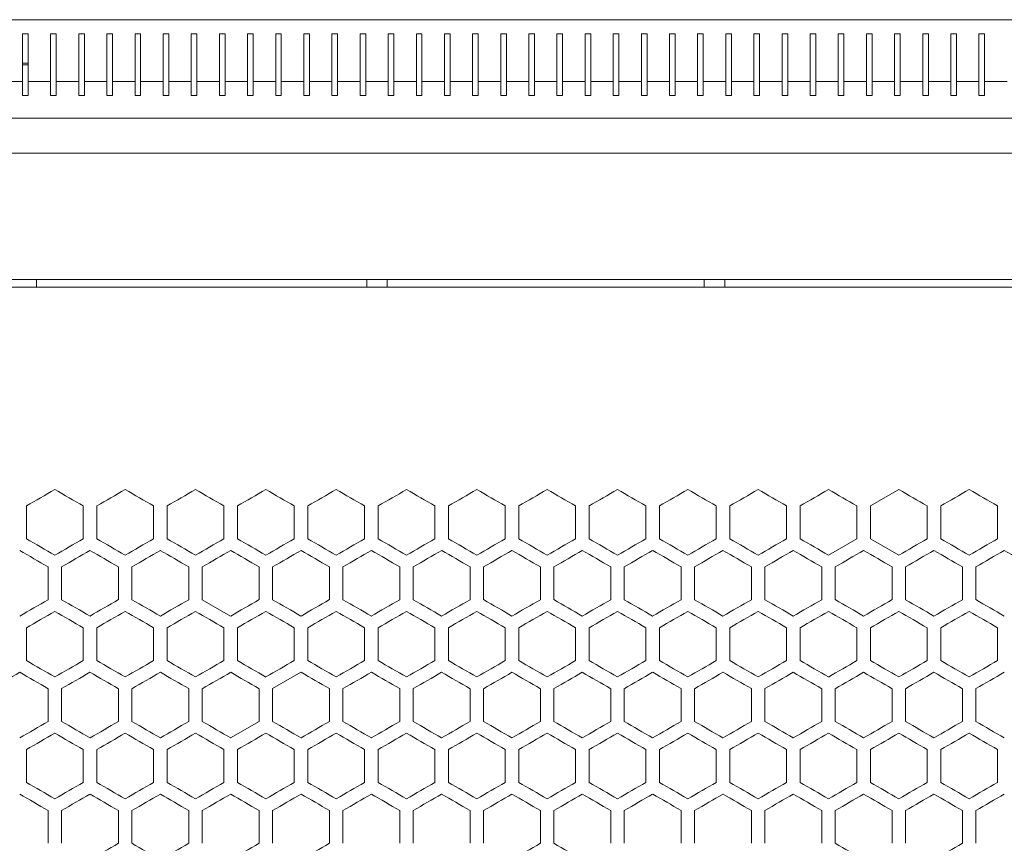
# Model space of a CAD drawing. Units: millimetres. Extents: x -498 to 2804, y -2130 to 960.
# Drawn here: x -187 to 163, y 667 to 960 of the extents above; entities that cross this region are included whole.
import ezdxf

# ---------------------------------------------------------------- set-up
doc = ezdxf.new("R2010")
doc.units = ezdxf.units.MM

# ---------------------------------------------------------------- blocks, each defined once
blk = doc.blocks.new('A$C6B647DD0')
at = {"color": 0, "linetype": 'Continuous', "lineweight": 0, "extrusion": (0, 1, -2.22045e-16)}
for p, q in [((-2707.72, -1329.18), (-1907.72, -1329.18)), ((-2493.72, -1334.18), (-2493.72, -1351.18)), ((-2491.72, -1334.18), (-2493.72, -1334.18)), ((-2491.72, -1351.18), (-2491.72, -1334.18)), ((-2483.72, -1334.18), (-2483.72, -1351.18)), ((-2481.72, -1334.18), (-2483.72, -1334.18)), ((-2481.72, -1351.18), (-2481.72, -1334.18)), ((-2473.72, -1334.18), (-2473.72, -1351.18)), ((-2471.72, -1334.18), (-2473.72, -1334.18)), ((-2471.72, -1351.18), (-2471.72, -1334.18)), ((-2463.72, -1334.18), (-2463.72, -1351.18)), ((-2461.72, -1334.18), (-2463.72, -1334.18)), ((-2461.72, -1351.18), (-2461.72, -1334.18)), ((-2453.72, -1334.18), (-2453.72, -1351.18)), ((-2451.72, -1334.18), (-2453.72, -1334.18)), ((-2451.72, -1351.18), (-2451.72, -1334.18)), ((-2443.72, -1334.18), (-2443.72, -1351.18)), ((-2441.72, -1334.18), (-2443.72, -1334.18)), ((-2441.72, -1351.18), (-2441.72, -1334.18)), ((-2433.72, -1334.18), (-2433.72, -1351.18)), ((-2431.72, -1334.18), (-2433.72, -1334.18)), ((-2431.72, -1351.18), (-2431.72, -1334.18)), ((-2423.72, -1334.18), (-2423.72, -1351.18)), ((-2421.72, -1334.18), (-2423.72, -1334.18)), ((-2421.72, -1351.18), (-2421.72, -1334.18)), ((-2413.72, -1334.18), (-2413.72, -1351.18)), ((-2411.72, -1334.18), (-2413.72, -1334.18)), ((-2411.72, -1351.18), (-2411.72, -1334.18)), ((-2403.72, -1334.18), (-2403.72, -1351.18)), ((-2401.72, -1334.18), (-2403.72, -1334.18)), ((-2401.72, -1351.18), (-2401.72, -1334.18)), ((-2393.72, -1334.18), (-2393.72, -1351.18)), ((-2391.72, -1334.18), (-2393.72, -1334.18)), ((-2391.72, -1351.18), (-2391.72, -1334.18)), ((-2383.72, -1334.18), (-2383.72, -1351.18)), ((-2381.72, -1334.18), (-2383.72, -1334.18)), ((-2381.72, -1351.18), (-2381.72, -1334.18)), ((-2373.72, -1334.18), (-2373.72, -1351.18)), ((-2371.72, -1334.18), (-2373.72, -1334.18)), ((-2371.72, -1351.18), (-2371.72, -1334.18)), ((-2363.72, -1334.18), (-2363.72, -1351.18)), ((-2361.72, -1334.18), (-2363.72, -1334.18)), ((-2361.72, -1351.18), (-2361.72, -1334.18)), ((-2353.72, -1334.18), (-2353.72, -1351.18)), ((-2351.72, -1334.18), (-2353.72, -1334.18)), ((-2351.72, -1351.18), (-2351.72, -1334.18)), ((-2343.72, -1334.18), (-2343.72, -1351.18)), ((-2341.72, -1334.18), (-2343.72, -1334.18)), ((-2341.72, -1351.18), (-2341.72, -1334.18)), ((-2333.72, -1334.18), (-2333.72, -1351.18)), ((-2331.72, -1334.18), (-2333.72, -1334.18)), ((-2331.72, -1351.18), (-2331.72, -1334.18)), ((-2323.72, -1334.18), (-2323.72, -1351.18)), ((-2321.72, -1334.18), (-2323.72, -1334.18)), ((-2321.72, -1351.18), (-2321.72, -1334.18)), ((-2313.72, -1334.18), (-2313.72, -1351.18)), ((-2311.72, -1334.18), (-2313.72, -1334.18)), ((-2311.72, -1351.18), (-2311.72, -1334.18)), ((-2303.72, -1351.18), (-2303.72, -1334.18)), ((-2303.72, -1334.18), (-2301.72, -1334.18)), ((-2301.72, -1334.18), (-2301.72, -1351.18)), ((-2293.72, -1351.18), (-2293.72, -1334.18)), ((-2293.72, -1334.18), (-2291.72, -1334.18)), ((-2291.72, -1334.18), (-2291.72, -1351.18)), ((-2283.72, -1351.18), (-2283.72, -1334.18)), ((-2283.72, -1334.18), (-2281.72, -1334.18)), ((-2281.72, -1334.18), (-2281.72, -1351.18)), ((-2273.72, -1351.18), (-2273.72, -1334.18)), ((-2273.72, -1334.18), (-2271.72, -1334.18)), ((-2271.72, -1334.18), (-2271.72, -1351.18)), ((-2263.72, -1351.18), (-2263.72, -1334.18)), ((-2263.72, -1334.18), (-2261.72, -1334.18)), ((-2261.72, -1334.18), (-2261.72, -1351.18)), ((-2253.72, -1351.18), (-2253.72, -1334.18)), ((-2253.72, -1334.18), (-2251.72, -1334.18)), ((-2251.72, -1334.18), (-2251.72, -1351.18)), ((-2243.72, -1351.18), (-2243.72, -1334.18)), ((-2243.72, -1334.18), (-2241.72, -1334.18)), ((-2241.72, -1334.18), (-2241.72, -1351.18)), ((-2233.72, -1351.18), (-2233.72, -1334.18)), ((-2233.72, -1334.18), (-2231.72, -1334.18)), ((-2231.72, -1334.18), (-2231.72, -1351.18)), ((-2223.72, -1351.18), (-2223.72, -1334.18)), ((-2223.72, -1334.18), (-2221.72, -1334.18)), ((-2221.72, -1334.18), (-2221.72, -1351.18)), ((-2213.72, -1351.18), (-2213.72, -1334.18)), ((-2213.72, -1334.18), (-2211.72, -1334.18)), ((-2211.72, -1334.18), (-2211.72, -1351.18)), ((-2203.72, -1351.18), (-2203.72, -1334.18)), ((-2203.72, -1334.18), (-2201.72, -1334.18)), ((-2201.72, -1334.18), (-2201.72, -1351.18)), ((-2193.72, -1351.18), (-2193.72, -1334.18)), ((-2193.72, -1334.18), (-2191.72, -1334.18)), ((-2191.72, -1334.18), (-2191.72, -1351.18)), ((-2183.72, -1351.18), (-2183.72, -1334.18)), ((-2183.72, -1334.18), (-2181.72, -1334.18)), ((-2181.72, -1334.18), (-2181.72, -1351.18)), ((-2173.72, -1351.18), (-2173.72, -1334.18)), ((-2173.72, -1334.18), (-2171.72, -1334.18)), ((-2171.72, -1334.18), (-2171.72, -1351.18)), ((-2163.72, -1351.18), (-2163.72, -1334.18)), ((-2163.72, -1334.18), (-2161.72, -1334.18)), ((-2161.72, -1334.18), (-2161.72, -1351.18)), ((-2153.72, -1351.18), (-2153.72, -1334.18)), ((-2153.72, -1334.18), (-2151.72, -1334.18)), ((-2151.72, -1334.18), (-2151.72, -1351.18)), ((-2491.72, -1344.68), (-2493.72, -1344.68)), ((-2493.72, -1345.18), (-2491.72, -1345.18)), ((-2493.72, -1351.18), (-2501.72, -1351.18)), ((-2493.72, -1351.18), (-2493.72, -1356.18)), ((-2483.72, -1351.18), (-2491.72, -1351.18)), ((-2491.72, -1356.18), (-2491.72, -1351.18)), ((-2483.72, -1351.18), (-2483.72, -1356.18)), ((-2473.72, -1351.18), (-2481.72, -1351.18)), ((-2481.72, -1356.18), (-2481.72, -1351.18)), ((-2473.72, -1351.18), (-2473.72, -1356.18)), ((-2463.72, -1351.18), (-2471.72, -1351.18)), ((-2471.72, -1356.18), (-2471.72, -1351.18)), ((-2463.72, -1351.18), (-2463.72, -1356.18)), ((-2453.72, -1351.18), (-2461.72, -1351.18)), ((-2461.72, -1356.18), (-2461.72, -1351.18)), ((-2453.72, -1351.18), (-2453.72, -1356.18)), ((-2443.72, -1351.18), (-2451.72, -1351.18)), ((-2451.72, -1356.18), (-2451.72, -1351.18)), ((-2443.72, -1351.18), (-2443.72, -1356.18)), ((-2433.72, -1351.18), (-2441.72, -1351.18)), ((-2441.72, -1356.18), (-2441.72, -1351.18)), ((-2433.72, -1351.18), (-2433.72, -1356.18)), ((-2423.72, -1351.18), (-2431.72, -1351.18)), ((-2431.72, -1356.18), (-2431.72, -1351.18)), ((-2423.72, -1351.18), (-2423.72, -1356.18)), ((-2413.72, -1351.18), (-2421.72, -1351.18)), ((-2421.72, -1356.18), (-2421.72, -1351.18)), ((-2413.72, -1351.18), (-2413.72, -1356.18)), ((-2403.72, -1351.18), (-2411.72, -1351.18)), ((-2411.72, -1356.18), (-2411.72, -1351.18)), ((-2403.72, -1351.18), (-2403.72, -1356.18)), ((-2393.72, -1351.18), (-2401.72, -1351.18)), ((-2401.72, -1356.18), (-2401.72, -1351.18)), ((-2393.72, -1351.18), (-2393.72, -1356.18)), ((-2383.72, -1351.18), (-2391.72, -1351.18)), ((-2391.72, -1356.18), (-2391.72, -1351.18)), ((-2383.72, -1351.18), (-2383.72, -1356.18)), ((-2373.72, -1351.18), (-2381.72, -1351.18)), ((-2381.72, -1356.18), (-2381.72, -1351.18)), ((-2373.72, -1351.18), (-2373.72, -1356.18)), ((-2363.72, -1351.18), (-2371.72, -1351.18)), ((-2371.72, -1356.18), (-2371.72, -1351.18)), ((-2363.72, -1351.18), (-2363.72, -1356.18)), ((-2353.72, -1351.18), (-2361.72, -1351.18)), ((-2361.72, -1356.18), (-2361.72, -1351.18)), ((-2353.72, -1351.18), (-2353.72, -1356.18)), ((-2343.72, -1351.18), (-2351.72, -1351.18)), ((-2351.72, -1356.18), (-2351.72, -1351.18)), ((-2343.72, -1351.18), (-2343.72, -1356.18)), ((-2333.72, -1351.18), (-2341.72, -1351.18)), ((-2341.72, -1356.18), (-2341.72, -1351.18)), ((-2333.72, -1351.18), (-2333.72, -1356.18)), ((-2323.72, -1351.18), (-2331.72, -1351.18)), ((-2331.72, -1356.18), (-2331.72, -1351.18)), ((-2323.72, -1351.18), (-2323.72, -1356.18)), ((-2313.72, -1351.18), (-2321.72, -1351.18)), ((-2321.72, -1356.18), (-2321.72, -1351.18)), ((-2313.72, -1351.18), (-2313.72, -1356.18)), ((-2303.72, -1351.18), (-2311.72, -1351.18)), ((-2311.72, -1356.18), (-2311.72, -1351.18)), ((-2303.72, -1356.18), (-2303.72, -1351.18)), ((-2293.72, -1351.18), (-2301.72, -1351.18)), ((-2301.72, -1351.18), (-2301.72, -1356.18)), ((-2293.72, -1356.18), (-2293.72, -1351.18)), ((-2283.72, -1351.18), (-2291.72, -1351.18)), ((-2291.72, -1351.18), (-2291.72, -1356.18)), ((-2283.72, -1356.18), (-2283.72, -1351.18)), ((-2273.72, -1351.18), (-2281.72, -1351.18)), ((-2281.72, -1351.18), (-2281.72, -1356.18)), ((-2273.72, -1356.18), (-2273.72, -1351.18)), ((-2263.72, -1351.18), (-2271.72, -1351.18)), ((-2271.72, -1351.18), (-2271.72, -1356.18)), ((-2263.72, -1356.18), (-2263.72, -1351.18)), ((-2253.72, -1351.18), (-2261.72, -1351.18)), ((-2261.72, -1351.18), (-2261.72, -1356.18)), ((-2253.72, -1356.18), (-2253.72, -1351.18)), ((-2243.72, -1351.18), (-2251.72, -1351.18)), ((-2251.72, -1351.18), (-2251.72, -1356.18)), ((-2243.72, -1356.18), (-2243.72, -1351.18)), ((-2233.72, -1351.18), (-2241.72, -1351.18)), ((-2241.72, -1351.18), (-2241.72, -1356.18)), ((-2233.72, -1356.18), (-2233.72, -1351.18)), ((-2223.72, -1351.18), (-2231.72, -1351.18)), ((-2231.72, -1351.18), (-2231.72, -1356.18)), ((-2223.72, -1356.18), (-2223.72, -1351.18)), ((-2213.72, -1351.18), (-2221.72, -1351.18)), ((-2221.72, -1351.18), (-2221.72, -1356.18)), ((-2213.72, -1356.18), (-2213.72, -1351.18)), ((-2203.72, -1351.18), (-2211.72, -1351.18)), ((-2211.72, -1351.18), (-2211.72, -1356.18)), ((-2203.72, -1356.18), (-2203.72, -1351.18)), ((-2193.72, -1351.18), (-2201.72, -1351.18)), ((-2201.72, -1351.18), (-2201.72, -1356.18)), ((-2193.72, -1356.18), (-2193.72, -1351.18)), ((-2183.72, -1351.18), (-2191.72, -1351.18)), ((-2191.72, -1351.18), (-2191.72, -1356.18)), ((-2183.72, -1356.18), (-2183.72, -1351.18)), ((-2173.72, -1351.18), (-2181.72, -1351.18)), ((-2181.72, -1351.18), (-2181.72, -1356.18)), ((-2173.72, -1356.18), (-2173.72, -1351.18)), ((-2163.72, -1351.18), (-2171.72, -1351.18)), ((-2171.72, -1351.18), (-2171.72, -1356.18)), ((-2163.72, -1356.18), (-2163.72, -1351.18)), ((-2153.72, -1351.18), (-2161.72, -1351.18)), ((-2161.72, -1351.18), (-2161.72, -1356.18)), ((-2153.72, -1356.18), (-2153.72, -1351.18)), ((-2143.72, -1351.18), (-2151.72, -1351.18)), ((-2151.72, -1351.18), (-2151.72, -1356.18)), ((-2493.72, -1356.18), (-2491.72, -1356.18)), ((-2483.72, -1356.18), (-2481.72, -1356.18)), ((-2473.72, -1356.18), (-2471.72, -1356.18)), ((-2463.72, -1356.18), (-2461.72, -1356.18)), ((-2453.72, -1356.18), (-2451.72, -1356.18)), ((-2443.72, -1356.18), (-2441.72, -1356.18)), ((-2433.72, -1356.18), (-2431.72, -1356.18)), ((-2423.72, -1356.18), (-2421.72, -1356.18)), ((-2413.72, -1356.18), (-2411.72, -1356.18)), ((-2403.72, -1356.18), (-2401.72, -1356.18)), ((-2393.72, -1356.18), (-2391.72, -1356.18)), ((-2383.72, -1356.18), (-2381.72, -1356.18)), ((-2373.72, -1356.18), (-2371.72, -1356.18)), ((-2363.72, -1356.18), (-2361.72, -1356.18)), ((-2353.72, -1356.18), (-2351.72, -1356.18)), ((-2343.72, -1356.18), (-2341.72, -1356.18)), ((-2333.72, -1356.18), (-2331.72, -1356.18)), ((-2323.72, -1356.18), (-2321.72, -1356.18)), ((-2313.72, -1356.18), (-2311.72, -1356.18)), ((-2301.72, -1356.18), (-2303.72, -1356.18)), ((-2291.72, -1356.18), (-2293.72, -1356.18)), ((-2281.72, -1356.18), (-2283.72, -1356.18)), ((-2271.72, -1356.18), (-2273.72, -1356.18)), ((-2261.72, -1356.18), (-2263.72, -1356.18)), ((-2251.72, -1356.18), (-2253.72, -1356.18)), ((-2241.72, -1356.18), (-2243.72, -1356.18)), ((-2231.72, -1356.18), (-2233.72, -1356.18)), ((-2221.72, -1356.18), (-2223.72, -1356.18)), ((-2211.72, -1356.18), (-2213.72, -1356.18)), ((-2201.72, -1356.18), (-2203.72, -1356.18)), ((-2191.72, -1356.18), (-2193.72, -1356.18)), ((-2181.72, -1356.18), (-2183.72, -1356.18)), ((-2171.72, -1356.18), (-2173.72, -1356.18)), ((-2161.72, -1356.18), (-2163.72, -1356.18)), ((-2151.72, -1356.18), (-2153.72, -1356.18)), ((-2707.72, -1364.18), (-1907.72, -1364.18)), ((-1907.72, -1376.58), (-2707.72, -1376.58)), ((-1907.72, -1421.58), (-2707.72, -1421.58)), ((-2660.22, -1424.28), (-1954.22, -1424.28)), ((-2488.72, -1424.28), (-2488.72, -1421.58)), ((-2371.37, -1424.28), (-2371.37, -1421.58)), ((-2364.07, -1424.28), (-2364.07, -1421.58)), ((-2251.37, -1424.28), (-2251.37, -1421.58)), ((-2244.07, -1424.28), (-2244.07, -1421.58)), ((-2182.22, -1496.19), (-2192.32, -1502.02)), ((-2492.32, -1513.68), (-2492.32, -1502.02)), ((-2472.12, -1502.02), (-2472.12, -1513.68)), ((-2467.32, -1513.68), (-2467.32, -1502.02)), ((-2447.12, -1502.02), (-2447.12, -1513.68)), ((-2442.32, -1513.68), (-2442.32, -1502.02)), ((-2422.12, -1502.02), (-2422.12, -1513.68)), ((-2417.32, -1513.68), (-2417.32, -1502.02)), ((-2397.12, -1502.02), (-2397.12, -1513.68)), ((-2392.32, -1513.68), (-2392.32, -1502.02)), ((-2372.12, -1502.02), (-2372.12, -1513.68)), ((-2367.32, -1513.68), (-2367.32, -1502.02)), ((-2347.12, -1502.02), (-2347.12, -1513.68)), ((-2342.32, -1513.68), (-2342.32, -1502.02)), ((-2322.12, -1502.02), (-2322.12, -1513.68)), ((-2317.32, -1513.68), (-2317.32, -1502.02)), ((-2297.12, -1502.02), (-2297.12, -1513.68)), ((-2292.32, -1513.68), (-2292.32, -1502.02)), ((-2272.12, -1502.02), (-2272.12, -1513.68)), ((-2267.32, -1513.68), (-2267.32, -1502.02)), ((-2247.12, -1502.02), (-2247.12, -1513.68)), ((-2242.32, -1513.68), (-2242.32, -1502.02)), ((-2222.12, -1502.02), (-2222.12, -1513.68)), ((-2217.32, -1513.68), (-2217.32, -1502.02)), ((-2197.12, -1502.02), (-2197.12, -1513.68)), ((-2192.32, -1513.68), (-2192.32, -1502.02)), ((-2172.12, -1502.02), (-2172.12, -1513.68)), ((-2167.32, -1513.68), (-2167.32, -1502.02)), ((-2147.12, -1502.02), (-2147.12, -1513.68)), ((-2207.22, -1519.52), (-2197.12, -1513.68)), ((-2192.32, -1513.68), (-2182.22, -1519.52)), ((-2484.62, -1523.67), (-2484.62, -1535.34)), ((-2479.82, -1535.34), (-2479.82, -1523.67)), ((-2459.62, -1523.67), (-2459.62, -1535.34)), ((-2454.82, -1535.34), (-2454.82, -1523.67)), ((-2434.62, -1523.67), (-2434.62, -1535.34)), ((-2429.82, -1535.34), (-2429.82, -1523.67)), ((-2409.62, -1523.67), (-2409.62, -1535.34)), ((-2404.82, -1535.34), (-2404.82, -1523.67)), ((-2384.62, -1523.67), (-2384.62, -1535.34)), ((-2379.82, -1535.34), (-2379.82, -1523.67)), ((-2359.62, -1523.67), (-2359.62, -1535.34)), ((-2354.82, -1535.34), (-2354.82, -1523.67)), ((-2334.62, -1523.67), (-2334.62, -1535.34)), ((-2329.82, -1535.34), (-2329.82, -1523.67)), ((-2309.62, -1523.67), (-2309.62, -1535.34)), ((-2304.82, -1535.34), (-2304.82, -1523.67)), ((-2284.62, -1523.67), (-2284.62, -1535.34)), ((-2279.82, -1535.34), (-2279.82, -1523.67)), ((-2259.62, -1523.67), (-2259.62, -1535.34)), ((-2254.82, -1535.34), (-2254.82, -1523.67)), ((-2234.62, -1523.67), (-2234.62, -1535.34)), ((-2229.82, -1535.34), (-2229.82, -1523.67)), ((-2209.62, -1523.67), (-2209.62, -1535.34)), ((-2204.82, -1535.34), (-2204.82, -1523.67)), ((-2184.62, -1523.67), (-2184.62, -1535.34)), ((-2179.82, -1535.34), (-2179.82, -1523.67)), ((-2159.62, -1523.67), (-2159.62, -1535.34)), ((-2154.82, -1535.34), (-2154.82, -1523.67)), ((-2429.82, -1535.34), (-2419.72, -1541.17)), ((-2492.32, -1556.99), (-2492.32, -1545.32)), ((-2472.12, -1545.32), (-2472.12, -1556.99)), ((-2467.32, -1556.99), (-2467.32, -1545.32)), ((-2447.12, -1545.32), (-2447.12, -1556.99)), ((-2442.32, -1556.99), (-2442.32, -1545.32)), ((-2422.12, -1545.32), (-2422.12, -1556.99)), ((-2417.32, -1556.99), (-2417.32, -1545.32)), ((-2397.12, -1545.32), (-2397.12, -1556.99)), ((-2392.32, -1556.99), (-2392.32, -1545.32)), ((-2372.12, -1545.32), (-2372.12, -1556.99)), ((-2367.32, -1556.99), (-2367.32, -1545.32)), ((-2347.12, -1545.32), (-2347.12, -1556.99)), ((-2342.32, -1556.99), (-2342.32, -1545.32)), ((-2322.12, -1545.32), (-2322.12, -1556.99)), ((-2317.32, -1556.99), (-2317.32, -1545.32)), ((-2297.12, -1545.32), (-2297.12, -1556.99)), ((-2292.32, -1556.99), (-2292.32, -1545.32)), ((-2272.12, -1545.32), (-2272.12, -1556.99)), ((-2267.32, -1556.99), (-2267.32, -1545.32)), ((-2247.12, -1545.32), (-2247.12, -1556.99)), ((-2242.32, -1556.99), (-2242.32, -1545.32)), ((-2222.12, -1545.32), (-2222.12, -1556.99)), ((-2217.32, -1556.99), (-2217.32, -1545.32)), ((-2197.12, -1545.32), (-2197.12, -1556.99)), ((-2192.32, -1556.99), (-2192.32, -1545.32)), ((-2172.12, -1545.32), (-2172.12, -1556.99)), ((-2167.32, -1556.99), (-2167.32, -1545.32)), ((-2147.12, -1545.32), (-2147.12, -1556.99)), ((-2394.72, -1561.14), (-2404.82, -1566.97)), ((-2484.62, -1566.97), (-2484.62, -1578.64)), ((-2479.82, -1578.64), (-2479.82, -1566.97)), ((-2459.62, -1566.97), (-2459.62, -1578.64)), ((-2454.82, -1578.64), (-2454.82, -1566.97)), ((-2434.62, -1566.97), (-2434.62, -1578.64)), ((-2429.82, -1578.64), (-2429.82, -1566.97)), ((-2409.62, -1566.97), (-2409.62, -1578.64)), ((-2404.82, -1578.64), (-2404.82, -1566.97)), ((-2384.62, -1566.97), (-2384.62, -1578.64)), ((-2379.82, -1578.64), (-2379.82, -1566.97)), ((-2359.62, -1566.97), (-2359.62, -1578.64)), ((-2354.82, -1578.64), (-2354.82, -1566.97)), ((-2334.62, -1566.97), (-2334.62, -1578.64)), ((-2329.82, -1578.64), (-2329.82, -1566.97)), ((-2309.62, -1566.97), (-2309.62, -1578.64)), ((-2304.82, -1578.64), (-2304.82, -1566.97)), ((-2284.62, -1566.97), (-2284.62, -1578.64)), ((-2279.82, -1578.64), (-2279.82, -1566.97)), ((-2259.62, -1566.97), (-2259.62, -1578.64)), ((-2254.82, -1578.64), (-2254.82, -1566.97)), ((-2234.62, -1566.97), (-2234.62, -1578.64)), ((-2229.82, -1578.64), (-2229.82, -1566.97)), ((-2209.62, -1566.97), (-2209.62, -1578.64)), ((-2204.82, -1578.64), (-2204.82, -1566.97)), ((-2184.62, -1566.97), (-2184.62, -1578.64)), ((-2179.82, -1578.64), (-2179.82, -1566.97)), ((-2159.62, -1566.97), (-2159.62, -1578.64)), ((-2154.82, -1578.64), (-2154.82, -1566.97)), ((-2419.72, -1584.47), (-2409.62, -1578.64)), ((-2492.32, -1600.29), (-2492.32, -1588.62)), ((-2472.12, -1588.62), (-2472.12, -1600.29)), ((-2467.32, -1600.29), (-2467.32, -1588.62)), ((-2447.12, -1588.62), (-2447.12, -1600.29)), ((-2442.32, -1600.29), (-2442.32, -1588.62)), ((-2422.12, -1588.62), (-2422.12, -1600.29)), ((-2417.32, -1600.29), (-2417.32, -1588.62)), ((-2397.12, -1588.62), (-2397.12, -1600.29)), ((-2392.32, -1600.29), (-2392.32, -1588.62)), ((-2372.12, -1588.62), (-2372.12, -1600.29)), ((-2367.32, -1600.29), (-2367.32, -1588.62)), ((-2347.12, -1588.62), (-2347.12, -1600.29)), ((-2342.32, -1600.29), (-2342.32, -1588.62)), ((-2322.12, -1588.62), (-2322.12, -1600.29)), ((-2317.32, -1600.29), (-2317.32, -1588.62)), ((-2297.12, -1588.62), (-2297.12, -1600.29)), ((-2292.32, -1600.29), (-2292.32, -1588.62)), ((-2272.12, -1588.62), (-2272.12, -1600.29)), ((-2267.32, -1600.29), (-2267.32, -1588.62)), ((-2247.12, -1588.62), (-2247.12, -1600.29)), ((-2242.32, -1600.29), (-2242.32, -1588.62)), ((-2222.12, -1588.62), (-2222.12, -1600.29)), ((-2217.32, -1600.29), (-2217.32, -1588.62)), ((-2197.12, -1588.62), (-2197.12, -1600.29)), ((-2192.32, -1600.29), (-2192.32, -1588.62)), ((-2172.12, -1588.62), (-2172.12, -1600.29)), ((-2167.32, -1600.29), (-2167.32, -1588.62)), ((-2147.12, -1588.62), (-2147.12, -1600.29)), ((-2484.62, -1610.28), (-2484.62, -1621.94)), ((-2479.82, -1621.94), (-2479.82, -1610.28)), ((-2459.62, -1610.28), (-2459.62, -1621.94)), ((-2454.82, -1621.94), (-2454.82, -1610.28)), ((-2434.62, -1610.28), (-2434.62, -1621.94)), ((-2429.82, -1621.94), (-2429.82, -1610.28)), ((-2409.62, -1610.28), (-2409.62, -1621.94)), ((-2404.82, -1621.94), (-2404.82, -1610.28)), ((-2384.62, -1610.28), (-2384.62, -1621.94)), ((-2379.82, -1621.94), (-2379.82, -1610.28)), ((-2359.62, -1610.28), (-2359.62, -1621.94)), ((-2354.82, -1621.94), (-2354.82, -1610.28)), ((-2334.62, -1610.28), (-2334.62, -1621.94)), ((-2329.82, -1621.94), (-2329.82, -1610.28)), ((-2309.62, -1610.28), (-2309.62, -1621.94)), ((-2304.82, -1621.94), (-2304.82, -1610.28)), ((-2284.62, -1610.28), (-2284.62, -1621.94)), ((-2279.82, -1621.94), (-2279.82, -1610.28)), ((-2259.62, -1610.28), (-2259.62, -1621.94)), ((-2254.82, -1621.94), (-2254.82, -1610.28)), ((-2234.62, -1610.28), (-2234.62, -1621.94)), ((-2229.82, -1621.94), (-2229.82, -1610.28)), ((-2209.62, -1610.28), (-2209.62, -1621.94)), ((-2204.82, -1621.94), (-2204.82, -1610.28)), ((-2184.62, -1610.28), (-2184.62, -1621.94)), ((-2179.82, -1621.94), (-2179.82, -1610.28)), ((-2159.62, -1610.28), (-2159.62, -1621.94)), ((-2154.82, -1621.94), (-2154.82, -1610.28))]:
    blk.add_line(p, q, dxfattribs=at)
at = {"color": 0, "linetype": 'Continuous', "lineweight": 0}
for centre, major_axis, start_param, end_param in [((-2307.37, -1395.24), (3604.21, 2080.89), -1.622134, -1.619328), ((-2307.31, -1409.64), (3605.37, 2081.56), -1.61519, -1.612386), ((-2307.29, -1582.75), (3605.79, -2081.8), -1.612386, -1.609583), ((-2307.27, -1424.05), (3606.36, 2082.13), -1.608251, -1.605449), ((-2307.22, -1467.33), (3608.28, 2083.24), -1.587452, -1.584653), ((-2307.22, -1525.06), (3608.42, -2083.32), -1.584653, -1.581853), ((-2307.22, -1481.76), (3608.57, 2083.41), -1.580523, -1.577724), ((-2307.2, -1452.9), (3607.81, -2082.97), -1.55001, -1.54721), ((-2307.19, -1438.47), (3607.17, -2082.6), -1.543078, -1.540277), ((-2307.16, -1424.05), (3606.36, -2082.13), -1.536144, -1.533342), ((-2307.14, -1582.75), (3605.79, 2081.8), -1.532009, -1.529206), ((-2307.12, -1409.64), (3605.37, -2081.56), -1.529206, -1.526402), ((-2307.29, -1432.96), (-3605.79, -2081.8), -1.532009, -1.529206), ((-2307.27, -1591.65), (-3606.36, 2082.13), -1.536144, -1.533342), ((-2307.25, -1577.23), (-3607.17, 2082.6), -1.543078, -1.540277), ((-2307.23, -1562.81), (-3607.81, 2082.97), -1.55001, -1.54721), ((-2307.22, -1476.22), (-3608.02, -2083.09), -1.55281, -1.55001), ((-2307.22, -1490.65), (-3608.42, -2083.32), -1.559739, -1.55694), ((-2307.22, -1533.95), (-3608.57, 2083.41), -1.563869, -1.56107), ((-2307.22, -1519.52), (-3608.69, 2083.48), -1.570796, -1.567998), ((-2307.22, -1519.52), (-3608.69, -2083.48), -1.573595, -1.570796), ((-2307.22, -1533.95), (-3608.57, -2083.41), -1.580523, -1.577724), ((-2307.21, -1490.65), (-3608.42, 2083.32), -1.584653, -1.581853), ((-2307.2, -1562.81), (-3607.81, -2082.97), -1.594383, -1.591582), ((-2307.19, -1461.79), (-3607.45, 2082.76), -1.598514, -1.595713), ((-2307.14, -1432.96), (-3605.79, 2081.8), -1.612387, -1.609583), ((-2307.37, -1626.01), (3604.09, -2080.82), -1.622801, -1.619995), ((-2307.32, -1611.6), (3605.26, -2081.5), -1.615857, -1.613053), ((-2307.28, -1597.19), (3606.27, -2082.08), -1.608917, -1.606115), ((-2307.26, -1452.91), (3606.78, 2082.38), -1.604783, -1.601981), ((-2307.24, -1467.34), (3607.51, 2082.8), -1.597849, -1.595048), ((-2307.23, -1568.35), (3607.76, -2082.94), -1.595048, -1.592248), ((-2307.22, -1496.19), (3608.45, 2083.34), -1.583987, -1.581188), ((-2307.22, -1525.06), (3608.69, -2083.48), -1.57426, -1.571461), ((-2307.22, -1525.06), (3608.69, 2083.48), -1.570131, -1.567332), ((-2307.22, -1510.62), (3608.66, -2083.46), -1.567332, -1.564534), ((-2307.22, -1539.49), (3608.55, 2083.4), -1.563203, -1.560404), ((-2307.21, -1481.76), (3608.07, -2083.12), -1.553475, -1.550676), ((-2307.2, -1467.34), (3607.51, -2082.8), -1.546545, -1.543744), ((-2307.17, -1452.91), (3606.78, -2082.38), -1.539612, -1.53681), ((-2307.14, -1438.5), (3605.88, -2081.86), -1.532676, -1.529872), ((-2307.1, -1424.09), (3604.81, -2081.24), -1.525736, -1.522931), ((-2307.32, -1447.4), (-3605.26, -2081.5), -1.52854, -1.525736), ((-2307.28, -1461.82), (-3606.27, -2082.08), -1.535478, -1.532676), ((-2307.25, -1476.23), (-3607.1, -2082.56), -1.542413, -1.539612), ((-2307.23, -1490.66), (-3607.76, -2082.94), -1.549345, -1.546545), ((-2307.22, -1505.09), (-3608.24, -2083.22), -1.556275, -1.553475), ((-2307.22, -1519.52), (-3608.55, -2083.4), -1.563203, -1.560404), ((-2307.22, -1548.38), (-3608.66, 2083.46), -1.567332, -1.564534), ((-2307.22, -1533.95), (-3608.69, 2083.48), -1.57426, -1.571461), ((-2307.21, -1562.82), (-3608.45, -2083.34), -1.583987, -1.581188), ((-2307.21, -1505.09), (-3608.24, 2083.22), -1.588117, -1.585318), ((-2307.21, -1577.25), (-3608.07, -2083.12), -1.590917, -1.588117), ((-2307.2, -1490.66), (-3607.76, 2082.94), -1.595048, -1.592248), ((-2307.18, -1476.23), (-3607.1, 2082.56), -1.601981, -1.59918), ((-2307.37, -1438.54), (3604.21, 2080.89), -1.622134, -1.619328), ((-2307.27, -1467.36), (3606.36, 2082.13), -1.608251, -1.605449), ((-2307.26, -1611.64), (3606.71, -2082.33), -1.605449, -1.602647), ((-2307.25, -1481.77), (3607.17, 2082.6), -1.601315, -1.598514), ((-2307.24, -1597.21), (3607.45, -2082.76), -1.598514, -1.595713), ((-2307.22, -1510.63), (3608.28, 2083.24), -1.587452, -1.584653), ((-2307.22, -1568.36), (3608.42, -2083.32), -1.584653, -1.581853), ((-2307.22, -1553.93), (3608.64, -2083.45), -1.577724, -1.574925), ((-2307.22, -1553.93), (3608.64, 2083.45), -1.566667, -1.563869), ((-2307.21, -1510.63), (3608.28, -2083.24), -1.55694, -1.554141), ((-2307.19, -1597.21), (3607.45, 2082.76), -1.545879, -1.543078), ((-2307.19, -1481.77), (3607.17, -2082.6), -1.543078, -1.540277), ((-2307.17, -1611.64), (3606.71, 2082.33), -1.538946, -1.536144), ((-2307.16, -1467.36), (3606.36, -2082.13), -1.536144, -1.533342), ((-2307.31, -1649.36), (-3605.37, 2081.56), -1.529206, -1.526402), ((-2307.29, -1476.26), (-3605.79, -2081.8), -1.532009, -1.529206), ((-2307.26, -1490.67), (-3606.71, -2082.33), -1.538946, -1.536144), ((-2307.24, -1505.09), (-3607.45, -2082.76), -1.545879, -1.543078), ((-2307.23, -1606.11), (-3607.81, 2082.97), -1.55001, -1.54721), ((-2307.22, -1519.52), (-3608.02, -2083.09), -1.55281, -1.55001), ((-2307.22, -1533.95), (-3608.42, -2083.32), -1.559739, -1.55694), ((-2307.22, -1562.82), (-3608.69, 2083.48), -1.570796, -1.567998), ((-2307.22, -1562.82), (-3608.69, -2083.48), -1.573595, -1.570796), ((-2307.22, -1548.38), (-3608.64, 2083.45), -1.577724, -1.574925), ((-2307.22, -1577.25), (-3608.57, -2083.41), -1.580523, -1.577724), ((-2307.21, -1533.95), (-3608.42, 2083.32), -1.584653, -1.581853), ((-2307.2, -1606.11), (-3607.81, -2082.97), -1.594383, -1.591582), ((-2307.19, -1505.09), (-3607.45, 2082.76), -1.598514, -1.595714), ((-2307.17, -1490.67), (-3606.71, 2082.33), -1.605449, -1.602647), ((-2307.16, -1634.95), (-3606.36, -2082.13), -1.608251, -1.605449), ((-2307.12, -1649.36), (-3605.37, -2081.56), -1.615191, -1.612387), ((-2307.4, -1453), (3603.56, 2080.52), -1.625608, -1.622801), ((-2307.32, -1654.9), (3605.26, -2081.5), -1.615857, -1.613053), ((-2307.29, -1481.8), (3605.88, 2081.86), -1.61172, -1.608917), ((-2307.26, -1496.22), (3606.78, 2082.38), -1.604783, -1.601981), ((-2307.22, -1582.79), (3608.55, -2083.4), -1.581188, -1.578389), ((-2307.22, -1553.93), (3608.66, 2083.46), -1.577059, -1.57426), ((-2307.22, -1553.93), (3608.66, -2083.46), -1.567332, -1.564534), ((-2307.22, -1582.79), (3608.55, 2083.4), -1.563203, -1.560404), ((-2307.21, -1597.22), (3608.24, 2083.22), -1.556275, -1.553475), ((-2307.2, -1510.64), (3607.51, -2082.8), -1.546545, -1.543744), ((-2307.17, -1496.22), (3606.78, -2082.38), -1.539612, -1.53681), ((-2307.16, -1640.49), (3606.27, 2082.08), -1.535478, -1.532676), ((-2307.14, -1481.8), (3605.88, -2081.86), -1.532676, -1.529872), ((-2307.28, -1505.12), (-3606.27, -2082.08), -1.535478, -1.532676), ((-2307.24, -1634.97), (-3607.51, 2082.8), -1.546545, -1.543744), ((-2307.23, -1533.96), (-3607.76, -2082.94), -1.549345, -1.546545), ((-2307.22, -1548.39), (-3608.24, -2083.22), -1.556275, -1.553475), ((-2307.22, -1577.25), (-3608.69, -2083.48), -1.570131, -1.567332), ((-2307.22, -1591.68), (-3608.66, -2083.46), -1.577059, -1.57426), ((-2307.21, -1606.12), (-3608.45, -2083.34), -1.583987, -1.581188), ((-2307.2, -1533.96), (-3607.76, 2082.94), -1.595048, -1.592248), ((-2307.2, -1634.97), (-3607.51, -2082.8), -1.597849, -1.595048), ((-2307.18, -1519.53), (-3607.1, 2082.56), -1.601981, -1.59918), ((-2307.16, -1505.12), (-3606.27, 2082.08), -1.608917, -1.606115), ((-2307.14, -1663.81), (-3605.88, -2081.86), -1.61172, -1.608917), ((-2307.37, -1481.84), (3604.21, 2080.89), -1.622134, -1.619328), ((-2307.34, -1683.76), (3604.7, -2081.17), -1.619328, -1.616523), ((-2307.31, -1496.25), (3605.37, 2081.56), -1.61519, -1.612386), ((-2307.29, -1669.35), (3605.79, -2081.8), -1.612386, -1.609583), ((-2307.27, -1510.66), (3606.36, 2082.13), -1.608251, -1.605449), ((-2307.25, -1525.08), (3607.17, 2082.6), -1.601315, -1.598514), ((-2307.22, -1611.66), (3608.42, -2083.32), -1.584653, -1.581853), ((-2307.22, -1568.36), (3608.57, 2083.41), -1.580523, -1.577724), ((-2307.22, -1582.79), (3608.69, 2083.48), -1.573595, -1.570796), ((-2307.21, -1611.66), (3608.42, 2083.32), -1.559739, -1.55694), ((-2307.21, -1553.93), (3608.28, -2083.24), -1.55694, -1.554141), ((-2307.19, -1525.08), (3607.17, -2082.6), -1.543078, -1.540277), ((-2307.17, -1654.94), (3606.71, 2082.33), -1.538946, -1.536144), ((-2307.14, -1669.35), (3605.79, 2081.8), -1.532009, -1.529206), ((-2307.12, -1496.25), (3605.37, -2081.56), -1.529206, -1.526402), ((-2307.34, -1505.15), (-3604.7, -2081.17), -1.525069, -1.522264), ((-2307.25, -1663.84), (-3607.17, 2082.6), -1.543078, -1.540277), ((-2307.24, -1548.4), (-3607.45, -2082.76), -1.545879, -1.543078), ((-2307.19, -1548.4), (-3607.45, 2082.76), -1.598514, -1.595713), ((-2307.12, -1692.67), (-3605.37, -2081.56), -1.61519, -1.612387), ((-2307.37, -1712.61), (3604.09, -2080.82), -1.622801, -1.619995), ((-2307.29, -1525.1), (3605.88, 2081.86), -1.61172, -1.608917), ((-2307.26, -1539.52), (3606.78, 2082.38), -1.604783, -1.601981), ((-2307.24, -1553.94), (3607.51, 2082.8), -1.597849, -1.595048), ((-2307.22, -1568.36), (3608.07, 2083.12), -1.590917, -1.588117), ((-2307.22, -1626.09), (3608.55, -2083.4), -1.581188, -1.578389), ((-2307.22, -1597.23), (3608.66, 2083.46), -1.577059, -1.57426), ((-2307.22, -1611.66), (3608.69, -2083.48), -1.57426, -1.571461), ((-2307.22, -1611.66), (3608.69, 2083.48), -1.570131, -1.567332), ((-2307.22, -1597.23), (3608.66, -2083.46), -1.567332, -1.564534), ((-2307.22, -1626.09), (3608.55, 2083.4), -1.563203, -1.560404), ((-2307.21, -1640.53), (3608.24, 2083.22), -1.556275, -1.553475), ((-2307.21, -1568.36), (3608.07, -2083.12), -1.553475, -1.550676), ((-2307.2, -1553.94), (3607.51, -2082.8), -1.546545, -1.543744), ((-2307.17, -1539.52), (3606.78, -2082.38), -1.539612, -1.53681), ((-2307.14, -1525.1), (3605.88, -2081.86), -1.532676, -1.529872), ((-2307.32, -1534.01), (-3605.26, -2081.5), -1.52854, -1.525736), ((-2307.29, -1707.11), (-3605.88, 2081.86), -1.532676, -1.529872), ((-2307.28, -1548.42), (-3606.27, -2082.08), -1.535478, -1.532676), ((-2307.25, -1562.84), (-3607.1, -2082.56), -1.542413, -1.539612), ((-2307.23, -1577.26), (-3607.76, -2082.94), -1.549345, -1.546545), ((-2307.22, -1620.55), (-3608.69, -2083.48), -1.570131, -1.567332), ((-2307.22, -1620.55), (-3608.69, 2083.48), -1.57426, -1.571461), ((-2307.18, -1562.84), (-3607.1, 2082.56), -1.601981, -1.59918), ((-2307.14, -1707.11), (-3605.88, -2081.86), -1.61172, -1.608917)]:
    blk.add_ellipse(centre, major_axis=major_axis, ratio=0.000001, start_param=start_param, end_param=end_param, dxfattribs=at)
at = {"color": 0, "linetype": 'Continuous', "lineweight": 0, "extrusion": (3.69779e-32, -2.22045e-16, -1)}
for centre, major_axis, start_param, end_param in [((-2307.34, -1597.15), (3604.7, -2081.17), -1.619328, -1.616523), ((-2307.19, -1553.91), (3607.45, 2082.76), -1.545879, -1.543078), ((-2307.12, -1447.4), (-3605.26, 2081.5), -1.615857, -1.613053), ((-2307.34, -1640.46), (3604.7, -2081.17), -1.619328, -1.616523), ((-2307.21, -1525.06), (3608.07, -2083.12), -1.553475, -1.550676), ((-2307.18, -1626.08), (3607.1, 2082.56), -1.542413, -1.539612), ((-2307.22, -1626.09), (3608.02, -2083.09), -1.591582, -1.588783), ((-2307.22, -1597.23), (3608.64, 2083.45), -1.566667, -1.563869), ((-2307.23, -1649.41), (-3607.81, 2082.97), -1.55001, -1.54721), ((-2307.21, -1634.98), (-3608.28, -2083.24), -1.587452, -1.584653), ((-2307.16, -1678.25), (-3606.36, -2082.13), -1.608251, -1.605449)]:
    blk.add_ellipse(centre, major_axis=major_axis, ratio=0.000001, start_param=start_param, end_param=end_param, dxfattribs=at)
at = {"color": 0, "linetype": 'Continuous', "lineweight": 0, "extrusion": (1.2326e-32, -2.22045e-16, -1)}
for centre, major_axis, start_param, end_param in [((-2307.26, -1568.33), (3606.71, -2082.33), -1.605449, -1.602647), ((-2307.22, -1510.62), (3608.64, -2083.45), -1.577724, -1.574925), ((-2307.37, -1620.47), (-3604.21, 2080.89), -1.522264, -1.519459), ((-2307.22, -1505.08), (-3608.64, 2083.45), -1.577724, -1.574925), ((-2307.21, -1476.22), (-3608.02, 2083.09), -1.591582, -1.588783), ((-2307.12, -1606.06), (-3605.37, -2081.56), -1.61519, -1.612386), ((-2307.12, -1611.6), (3605.26, 2081.5), -1.52854, -1.525736), ((-2307.29, -1626.05), (3605.79, -2081.8), -1.612386, -1.609583), ((-2307.22, -1525.06), (3608.57, -2083.41), -1.563869, -1.56107), ((-2307.12, -1452.94), (3605.37, -2081.56), -1.529206, -1.526402), ((-2307.27, -1634.95), (-3606.36, 2082.13), -1.536144, -1.533342), ((-2307.21, -1519.52), (-3608.02, 2083.09), -1.591582, -1.588783), ((-2307.22, -1568.36), (3608.69, -2083.48), -1.57426, -1.571461), ((-2307.12, -1654.9), (3605.26, 2081.5), -1.52854, -1.525736), ((-2307.34, -1678.22), (-3604.81, 2081.24), -1.525736, -1.522931), ((-2307.21, -1548.39), (-3608.24, 2083.22), -1.588117, -1.585318), ((-2307.22, -1568.36), (3608.57, -2083.41), -1.563869, -1.56107), ((-2307.16, -1510.66), (3606.36, -2082.13), -1.536144, -1.533342), ((-2307.22, -1634.98), (-3608.28, 2083.24), -1.55694, -1.554141), ((-2307.22, -1620.55), (-3608.57, 2083.41), -1.563869, -1.56107), ((-2307.21, -1562.82), (-3608.02, 2083.09), -1.591582, -1.588783), ((-2307.34, -1510.69), (3604.81, 2081.24), -1.618662, -1.615857)]:
    blk.add_ellipse(centre, major_axis=major_axis, ratio=0.000001, start_param=start_param, end_param=end_param, dxfattribs=at)
at = {"color": 0, "linetype": 'Continuous', "lineweight": 0, "extrusion": (0, -2.22045e-16, -1)}
for centre, major_axis, start_param, end_param in [((-2307.25, -1438.47), (3607.17, 2082.6), -1.601315, -1.598514), ((-2307.24, -1553.91), (3607.45, -2082.76), -1.598514, -1.595713), ((-2307.22, -1539.49), (3608.02, -2083.09), -1.591582, -1.588783), ((-2307.22, -1496.19), (3608.69, 2083.48), -1.573595, -1.570796), ((-2307.22, -1496.19), (3608.69, -2083.48), -1.570796, -1.567998), ((-2307.21, -1525.06), (3608.42, 2083.32), -1.559739, -1.55694), ((-2307.21, -1467.33), (3608.28, -2083.24), -1.55694, -1.554141), ((-2307.34, -1418.55), (-3604.7, -2081.17), -1.525069, -1.522264), ((-2307.31, -1606.06), (-3605.37, 2081.56), -1.529206, -1.526402), ((-2307.22, -1548.38), (-3608.28, 2083.24), -1.55694, -1.554141), ((-2307.34, -1424.09), (3604.81, 2081.24), -1.618662, -1.615857), ((-2307.25, -1582.78), (3607.1, -2082.56), -1.601981, -1.59918), ((-2307.22, -1481.76), (3608.07, 2083.12), -1.590917, -1.588117), ((-2307.22, -1553.92), (3608.24, -2083.22), -1.588117, -1.585318), ((-2307.22, -1539.49), (3608.55, -2083.4), -1.581188, -1.578389), ((-2307.22, -1510.62), (3608.66, 2083.46), -1.577059, -1.57426), ((-2307.21, -1496.19), (3608.45, -2083.34), -1.560404, -1.557605), ((-2307.21, -1553.92), (3608.24, 2083.22), -1.556275, -1.553475), ((-2307.34, -1634.92), (-3604.81, 2081.24), -1.525736, -1.522931), ((-2307.29, -1620.51), (-3605.88, 2081.86), -1.532676, -1.529872), ((-2307.24, -1591.67), (-3607.51, 2082.8), -1.546545, -1.543744), ((-2307.22, -1577.25), (-3608.07, 2083.12), -1.553475, -1.550676), ((-2307.22, -1562.82), (-3608.45, 2083.34), -1.560404, -1.557605), ((-2307.22, -1533.95), (-3608.69, -2083.48), -1.570131, -1.567332), ((-2307.17, -1606.09), (-3606.78, -2082.38), -1.604783, -1.601981), ((-2307.16, -1461.82), (-3606.27, 2082.08), -1.608917, -1.606115), ((-2307.22, -1582.79), (3608.02, -2083.09), -1.591582, -1.588783), ((-2307.21, -1568.36), (3608.42, 2083.32), -1.559739, -1.55694), ((-2307.21, -1582.79), (3608.02, 2083.09), -1.55281, -1.55001), ((-2307.2, -1496.2), (3607.81, -2082.97), -1.55001, -1.54721), ((-2307.37, -1663.77), (-3604.21, 2080.89), -1.522264, -1.519459), ((-2307.25, -1620.54), (-3607.17, 2082.6), -1.543078, -1.540277), ((-2307.22, -1591.68), (-3608.28, 2083.24), -1.55694, -1.554141), ((-2307.14, -1476.26), (-3605.79, 2081.8), -1.612386, -1.609583), ((-2307.34, -1467.39), (3604.81, 2081.24), -1.618662, -1.615857), ((-2307.25, -1626.08), (3607.1, -2082.56), -1.601981, -1.59918), ((-2307.23, -1611.65), (3607.76, -2082.94), -1.595048, -1.592248), ((-2307.22, -1525.06), (3608.07, 2083.12), -1.590917, -1.588117), ((-2307.22, -1597.22), (3608.24, -2083.22), -1.588117, -1.585318), ((-2307.22, -1568.36), (3608.69, 2083.48), -1.570131, -1.567332), ((-2307.29, -1663.81), (-3605.88, 2081.86), -1.532676, -1.529872), ((-2307.26, -1649.4), (-3606.78, 2082.38), -1.539612, -1.53681), ((-2307.22, -1620.55), (-3608.07, 2083.12), -1.553475, -1.550676), ((-2307.22, -1606.12), (-3608.45, 2083.34), -1.560404, -1.557605), ((-2307.22, -1577.25), (-3608.69, 2083.48), -1.57426, -1.571461), ((-2307.17, -1649.4), (-3606.78, -2082.38), -1.604783, -1.601981), ((-2307.12, -1490.71), (-3605.26, 2081.5), -1.615857, -1.613053), ((-2307.26, -1654.94), (3606.71, -2082.33), -1.605449, -1.602647), ((-2307.24, -1640.52), (3607.45, -2082.76), -1.598514, -1.595714), ((-2307.22, -1582.79), (3608.69, -2083.48), -1.570796, -1.567998), ((-2307.21, -1626.09), (3608.02, 2083.09), -1.55281, -1.55001), ((-2307.19, -1640.52), (3607.45, 2082.76), -1.545879, -1.543078), ((-2307.37, -1707.07), (-3604.21, 2080.89), -1.522264, -1.519459), ((-2307.29, -1519.56), (-3605.79, -2081.8), -1.532009, -1.529206), ((-2307.22, -1562.82), (-3608.02, -2083.09), -1.55281, -1.55001), ((-2307.22, -1606.12), (-3608.69, 2083.48), -1.570796, -1.567998), ((-2307.22, -1606.12), (-3608.69, -2083.48), -1.573595, -1.570796), ((-2307.22, -1591.68), (-3608.64, 2083.45), -1.577724, -1.574925), ((-2307.22, -1620.55), (-3608.57, -2083.41), -1.580523, -1.577724), ((-2307.2, -1649.41), (-3607.81, -2082.97), -1.594383, -1.591582), ((-2307.19, -1663.84), (-3607.17, -2082.6), -1.601315, -1.598514), ((-2307.14, -1519.56), (-3605.79, 2081.8), -1.612386, -1.609583), ((-2307.23, -1654.95), (3607.76, -2082.94), -1.595048, -1.592248), ((-2307.21, -1582.79), (3608.45, -2083.34), -1.560404, -1.557605), ((-2307.12, -1698.21), (3605.26, 2081.5), -1.52854, -1.525736)]:
    blk.add_ellipse(centre, major_axis=major_axis, ratio=0.000001, start_param=start_param, end_param=end_param, dxfattribs=at)
at = {"color": 0, "linetype": 'Continuous', "lineweight": 0, "extrusion": (-2.46519e-32, -2.22045e-16, -1)}
for centre, major_axis, start_param, end_param in [((-2307.23, -1452.9), (3607.81, 2082.97), -1.594383, -1.591582), ((-2307.37, -1433), (-3604.09, -2080.82), -1.521598, -1.518792), ((-2307.23, -1496.2), (3607.81, 2082.97), -1.594383, -1.591582), ((-2307.22, -1525.06), (3608.57, 2083.41), -1.580523, -1.577724), ((-2307.19, -1620.54), (-3607.17, -2082.6), -1.601315, -1.598514), ((-2307.22, -1539.49), (3608.45, 2083.34), -1.583987, -1.581188), ((-2307.22, -1562.82), (-3608.55, -2083.4), -1.563203, -1.560404), ((-2307.21, -1620.55), (-3608.07, -2083.12), -1.590917, -1.588117), ((-2307.22, -1597.23), (3608.64, -2083.45), -1.577724, -1.574925), ((-2307.22, -1591.68), (-3608.64, -2083.45), -1.566667, -1.563869), ((-2307.25, -1669.38), (3607.1, -2082.56), -1.601981, -1.59918), ((-2307.22, -1640.53), (3608.24, -2083.22), -1.588117, -1.585318)]:
    blk.add_ellipse(centre, major_axis=major_axis, ratio=0.000001, start_param=start_param, end_param=end_param, dxfattribs=at)
at = {"color": 0, "linetype": 'Continuous', "lineweight": 0, "extrusion": (-3.69779e-32, -2.22045e-16, -1)}
for centre, major_axis, start_param, end_param in [((-2307.22, -1510.62), (3608.64, 2083.45), -1.566667, -1.563869), ((-2307.21, -1539.49), (3608.02, 2083.09), -1.55281, -1.55001), ((-2307.26, -1447.37), (-3606.71, -2082.33), -1.538946, -1.536144), ((-2307.22, -1505.08), (-3608.64, -2083.45), -1.566667, -1.563869), ((-2307.21, -1548.38), (-3608.28, -2083.24), -1.587452, -1.584653), ((-2307.16, -1591.65), (-3606.36, -2082.13), -1.608251, -1.605449), ((-2307.14, -1626.05), (3605.79, 2081.8), -1.532009, -1.529206), ((-2307.26, -1533.98), (-3606.71, -2082.33), -1.538946, -1.536144), ((-2307.22, -1582.79), (3608.45, 2083.34), -1.583987, -1.581188)]:
    blk.add_ellipse(centre, major_axis=major_axis, ratio=0.000001, start_param=start_param, end_param=end_param, dxfattribs=at)
at = {"color": 0, "linetype": 'Continuous', "lineweight": 0, "extrusion": (-1.2326e-32, -2.22045e-16, -1)}
for centre, major_axis, start_param, end_param in [((-2307.22, -1481.76), (3608.57, -2083.41), -1.563869, -1.56107), ((-2307.24, -1461.79), (-3607.45, -2082.76), -1.545879, -1.543078), ((-2307.29, -1438.5), (3605.88, 2081.86), -1.61172, -1.608917), ((-2307.2, -1568.35), (3607.76, 2082.94), -1.549345, -1.546545), ((-2307.18, -1582.78), (3607.1, 2082.56), -1.542413, -1.539612), ((-2307.22, -1548.38), (-3608.66, -2083.46), -1.577059, -1.57426), ((-2307.2, -1591.67), (-3607.51, -2082.8), -1.597849, -1.595048), ((-2307.14, -1620.51), (-3605.88, -2081.86), -1.61172, -1.608917), ((-2307.31, -1452.94), (3605.37, 2081.56), -1.61519, -1.612387), ((-2307.22, -1539.49), (3608.69, 2083.48), -1.573595, -1.570796), ((-2307.34, -1461.85), (-3604.7, -2081.17), -1.525069, -1.522264), ((-2307.22, -1577.25), (-3608.57, 2083.41), -1.563869, -1.56107), ((-2307.21, -1591.68), (-3608.28, -2083.24), -1.587452, -1.584653), ((-2307.37, -1669.31), (3604.09, -2080.82), -1.622801, -1.619995), ((-2307.2, -1611.65), (3607.76, 2082.94), -1.549345, -1.546545), ((-2307.32, -1490.71), (-3605.26, -2081.5), -1.52854, -1.525736), ((-2307.22, -1591.68), (-3608.66, 2083.46), -1.567332, -1.564534), ((-2307.22, -1562.82), (-3608.55, 2083.4), -1.581188, -1.578389), ((-2307.23, -1539.5), (3607.81, 2082.97), -1.594383, -1.591582), ((-2307.22, -1553.93), (3608.28, 2083.24), -1.587452, -1.584653), ((-2307.27, -1678.25), (-3606.36, 2082.13), -1.536144, -1.533342), ((-2307.22, -1577.25), (-3608.42, -2083.32), -1.559739, -1.55694), ((-2307.17, -1533.98), (-3606.71, 2082.33), -1.605449, -1.602647), ((-2307.2, -1654.95), (3607.76, 2082.94), -1.549345, -1.546545), ((-2307.16, -1683.8), (3606.27, 2082.08), -1.535478, -1.532675)]:
    blk.add_ellipse(centre, major_axis=major_axis, ratio=0.000001, start_param=start_param, end_param=end_param, dxfattribs=at)
at = {"color": 0, "linetype": 'Continuous', "lineweight": 0, "extrusion": (2.46519e-32, -2.22045e-16, -1)}
for centre, major_axis, start_param, end_param in [((-2307.16, -1597.19), (3606.27, 2082.08), -1.535478, -1.532676), ((-2307.22, -1519.52), (-3608.55, 2083.4), -1.581188, -1.578389), ((-2307.28, -1640.49), (3606.27, -2082.08), -1.608917, -1.606115), ((-2307.21, -1539.49), (3608.45, -2083.34), -1.560404, -1.557605), ((-2307.37, -1476.3), (-3604.09, -2080.82), -1.521598, -1.518792), ((-2307.2, -1539.5), (3607.81, -2082.97), -1.55001, -1.54721), ((-2307.31, -1692.67), (-3605.37, 2081.56), -1.529206, -1.526402), ((-2307.21, -1577.25), (-3608.42, 2083.32), -1.584653, -1.581853), ((-2307.28, -1683.8), (3606.27, -2082.08), -1.608917, -1.606115), ((-2307.18, -1669.38), (3607.1, 2082.56), -1.542413, -1.539612)]:
    blk.add_ellipse(centre, major_axis=major_axis, ratio=0.000001, start_param=start_param, end_param=end_param, dxfattribs=at)
at = {"color": 0, "linetype": 'Continuous', "lineweight": 0, "extrusion": (4.93038e-32, -2.22045e-16, -1)}
for centre, major_axis, start_param, end_param in [((-2307.22, -1539.49), (3608.69, -2083.48), -1.570796, -1.567998), ((-2307.32, -1698.21), (3605.26, -2081.5), -1.615857, -1.613053)]:
    blk.add_ellipse(centre, major_axis=major_axis, ratio=0.000001, start_param=start_param, end_param=end_param, dxfattribs=at)
at = {"color": 0, "linetype": 'Continuous', "lineweight": 0, "extrusion": (-6.16298e-32, -2.22045e-16, -1)}
blk.add_ellipse((-2307.22, -1548.38), major_axis=(-3608.64, -2083.45), ratio=0.000001, start_param=-1.566667, end_param=-1.563869, dxfattribs=at)

msp = doc.modelspace()

# ---------------------------------------------------------------- block references
msp.add_blockref('A$C6B647DD0', (2307.224, 2289.337))

doc.saveas('drawing.dxf')
